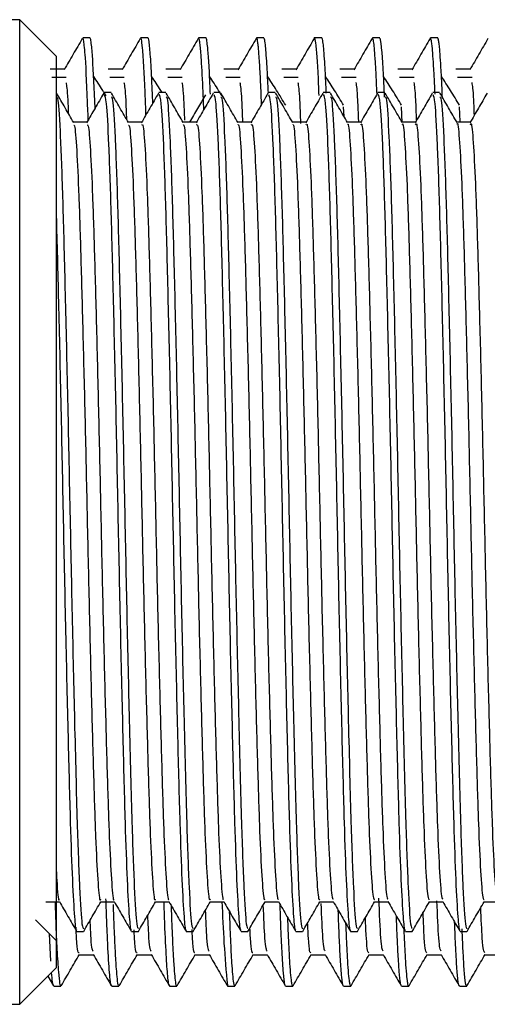
# Model space of a CAD drawing. Units: millimetres. Extents: x 3 to 2496, y 5 to 2495.
# Drawn here: x 568 to 581, y 1297 to 1324 of the extents above; entities that cross this region are included whole.
import ezdxf

# ---------------------------------------------------------------- set-up
doc = ezdxf.new("R2010")
doc.units = ezdxf.units.MM

msp = doc.modelspace()

# ---------------------------------------------------------------- linework, layer by layer
at = {"color": 7, "linetype": 'Continuous', "lineweight": 25}
for p, q in [((568.103, 1324.445), (552.103, 1324.445)), ((569.103, 1323.445), (568.103, 1324.445)), ((568.103, 1297.445), (568.103, 1324.445)), ((570.027, 1323.945), (569.828, 1323.945)), ((571.614, 1323.945), (571.416, 1323.945)), ((572.996, 1323.939), (572.991, 1323.92)), ((573.202, 1323.945), (573.003, 1323.945)), ((574.587, 1323.943), (574.579, 1323.918)), ((574.789, 1323.945), (574.591, 1323.945)), ((576.377, 1323.945), (576.178, 1323.945)), ((577.762, 1323.944), (577.754, 1323.913)), ((577.964, 1323.945), (577.766, 1323.945)), ((579.552, 1323.945), (579.354, 1323.945)), ((569.103, 1323.445), (569.103, 1298.445)), ((569.104, 1322.445), (569.103, 1322.445)), ((570.604, 1322.445), (570.416, 1322.445)), ((570.467, 1322.358), (570.423, 1322.434)), ((572.104, 1322.445), (571.916, 1322.445)), ((573.604, 1322.445), (573.416, 1322.445)), ((575.104, 1322.445), (574.916, 1322.445)), ((576.604, 1322.445), (576.416, 1322.445)), ((578.104, 1322.445), (577.916, 1322.445)), ((579.604, 1322.445), (579.416, 1322.445)), ((576.987, 1321.788), (576.975, 1322.057)), ((578.581, 1321.625), (578.563, 1322.057)), ((580.167, 1321.655), (580.15, 1322.057)), ((568.536, 1299.762), (569.103, 1299.195)), ((568.956, 1298.629), (568.918, 1299.38)), ((569.666, 1299.445), (569.853, 1299.445)), ((571.166, 1299.445), (571.353, 1299.445)), ((572.666, 1299.445), (572.853, 1299.445)), ((574.166, 1299.445), (574.353, 1299.445)), ((575.666, 1299.445), (575.853, 1299.445)), ((577.166, 1299.445), (577.353, 1299.445)), ((578.666, 1299.445), (578.853, 1299.445)), ((580.166, 1299.445), (580.353, 1299.445)), ((568.103, 1297.445), (569.103, 1298.445)), ((568.874, 1298.216), (569.028, 1297.95)), ((569.035, 1297.945), (569.233, 1297.945)), ((570.622, 1297.945), (570.821, 1297.945)), ((572.21, 1297.945), (572.408, 1297.945)), ((573.797, 1297.945), (573.996, 1297.945)), ((575.385, 1297.945), (575.583, 1297.945)), ((575.591, 1297.962), (575.588, 1297.948)), ((576.972, 1297.945), (577.17, 1297.945)), ((578.56, 1297.945), (578.758, 1297.945)), ((580.147, 1297.945), (580.346, 1297.945)), ((552.103, 1297.445), (568.103, 1297.445))]:
    msp.add_line(p, q, dxfattribs=at)
at = {"color": 7, "linetype": 'Continuous', "lineweight": 25, "flags": 128}
msp.add_lwpolyline([(578.092, 1322.321), (578.072, 1322.779), (578.046, 1323.27), (578.027, 1323.542), (578.015, 1323.673), (578.012, 1323.703), (578.012, 1323.71), (578.011, 1323.712), (578.011, 1323.712), (578.011, 1323.713), (578.011, 1323.713), (578.011, 1323.713), (578.011, 1323.713), (578.011, 1323.713), (578.011, 1323.713), (578.011, 1323.713), (578.011, 1323.713), (578.011, 1323.713), (578.011, 1323.713), (578.011, 1323.713), (578.011, 1323.713), (578.011, 1323.715), (578.011, 1323.72), (578.009, 1323.729), (578.007, 1323.748), (578.003, 1323.783), (577.995, 1323.843), (577.973, 1323.936), (577.964, 1323.933)], dxfattribs=at)
at = {"color": 7, "linetype": 'Continuous', "lineweight": 25}
msp.add_arc((609.94, 1301.44), 36.316, 181.856, 185.4862, dxfattribs=at)
for points, knots in [([(569.817, 1323.929), (569.734, 1323.786), (569.568, 1323.498), (569.402, 1323.213), (569.32, 1323.07)], [0, 0, 0, 0, 0.501177, 1, 1, 1, 1]), ([(569.98, 1321.695), (569.977, 1321.775), (569.952, 1322.539), (569.917, 1323.217), (569.878, 1323.699), (569.855, 1323.876), (569.839, 1323.959), (569.83, 1323.938), (569.828, 1323.935)], [0, 0, 0, 0, 0.05333, 0.512505, 0.660295, 0.80832, 0.970327, 1, 1, 1, 1]), ([(570.166, 1322.017), (570.145, 1322.53), (570.118, 1323.183), (570.083, 1323.618), (570.063, 1323.82), (570.046, 1323.915), (570.033, 1323.945), (570.028, 1323.943), (570.027, 1323.942)], [0, 0, 0, 0, 0.453205, 0.577726, 0.717572, 0.892709, 0.967513, 1, 1, 1, 1]), ([(571.404, 1323.929), (571.321, 1323.786), (571.155, 1323.498), (570.99, 1323.213), (570.907, 1323.07)], [0, 0, 0, 0, 0.501129, 1, 1, 1, 1]), ([(571.562, 1321.838), (571.555, 1322.035), (571.537, 1322.53), (571.505, 1323.183), (571.47, 1323.677), (571.439, 1323.923), (571.423, 1323.924), (571.416, 1323.925)], [0, 0, 0, 0, 0.14906, 0.373117, 0.641065, 0.857517, 1, 1, 1, 1]), ([(571.749, 1322.16), (571.748, 1322.187), (571.739, 1322.407), (571.718, 1322.884), (571.692, 1323.362), (571.665, 1323.686), (571.646, 1323.848), (571.629, 1323.935), (571.619, 1323.937), (571.614, 1323.938)], [0, 0, 0, 0, 0.022711, 0.182486, 0.467165, 0.606455, 0.765174, 0.896981, 1, 1, 1, 1]), ([(572.992, 1323.929), (572.909, 1323.786), (572.743, 1323.498), (572.577, 1323.213), (572.495, 1323.07)], [0, 0, 0, 0, 0.501081, 1, 1, 1, 1]), ([(573.145, 1321.98), (573.137, 1322.182), (573.114, 1322.781), (573.078, 1323.418), (573.045, 1323.782), (573.021, 1323.929), (573.009, 1323.93), (573.003, 1323.93)], [0, 0, 0, 0, 0.16405, 0.486203, 0.734394, 0.867602, 1, 1, 1, 1]), ([(573.326, 1322.399), (573.322, 1322.499), (573.307, 1322.89), (573.28, 1323.342), (573.25, 1323.726), (573.224, 1323.9), (573.209, 1323.96), (573.202, 1323.945), (573.202, 1323.945)], [0, 0, 0, 0, 0.094201, 0.367709, 0.622296, 0.808803, 0.997579, 1, 1, 1, 1]), ([(574.579, 1323.929), (574.496, 1323.786), (574.33, 1323.499), (574.165, 1323.213), (574.082, 1323.07)], [0, 0, 0, 0, 0.501033, 1, 1, 1, 1]), ([(574.726, 1322.121), (574.724, 1322.178), (574.713, 1322.546), (574.691, 1322.954), (574.664, 1323.428), (574.642, 1323.684), (574.625, 1323.824), (574.609, 1323.924), (574.598, 1323.931), (574.591, 1323.935)], [0, 0, 0, 0, 0.041026, 0.261594, 0.47279, 0.632068, 0.739396, 0.839065, 1, 1, 1, 1]), ([(574.913, 1322.43), (574.908, 1322.552), (574.895, 1322.855), (574.874, 1323.229), (574.852, 1323.552), (574.829, 1323.788), (574.809, 1323.926), (574.795, 1323.935), (574.789, 1323.938)], [0, 0, 0, 0, 0.124105, 0.307631, 0.489298, 0.651309, 0.853654, 1, 1, 1, 1]), ([(576.167, 1323.929), (576.084, 1323.786), (575.918, 1323.499), (575.753, 1323.213), (575.67, 1323.07)], [0, 0, 0, 0, 0.500985, 1, 1, 1, 1]), ([(576.304, 1322.369), (576.299, 1322.477), (576.284, 1322.882), (576.257, 1323.349), (576.223, 1323.778), (576.193, 1323.938), (576.175, 1323.968), (576.167, 1323.929), (576.166, 1323.928)], [0, 0, 0, 0, 0.089601, 0.336255, 0.582056, 0.814403, 0.99429, 1, 1, 1, 1]), ([(576.501, 1322.43), (576.494, 1322.584), (576.479, 1322.914), (576.457, 1323.302), (576.435, 1323.606), (576.413, 1323.823), (576.393, 1323.933), (576.381, 1323.939), (576.377, 1323.941)], [0, 0, 0, 0, 0.160967, 0.344197, 0.525227, 0.687881, 0.888602, 1, 1, 1, 1]), ([(577.754, 1323.929), (577.671, 1323.786), (577.505, 1323.499), (577.34, 1323.213), (577.257, 1323.07)], [0, 0, 0, 0, 0.500937, 1, 1, 1, 1]), ([(577.89, 1322.405), (577.881, 1322.617), (577.864, 1323.006), (577.84, 1323.399), (577.818, 1323.676), (577.793, 1323.896), (577.776, 1323.919), (577.766, 1323.933)], [0, 0, 0, 0, 0.2183963, 0.400825, 0.5722093, 0.744566, 1, 1, 1, 1]), ([(579.342, 1323.929), (579.259, 1323.786), (579.093, 1323.499), (578.928, 1323.213), (578.845, 1323.07)], [0, 0, 0, 0, 0.50089, 1, 1, 1, 1]), ([(579.478, 1322.401), (579.475, 1322.479), (579.464, 1322.754), (579.446, 1323.098), (579.425, 1323.423), (579.408, 1323.637), (579.393, 1323.79), (579.375, 1323.902), (579.362, 1323.956), (579.354, 1323.942), (579.354, 1323.941)], [0, 0, 0, 0, 0.072017, 0.2542476, 0.4332304, 0.5481604, 0.6655079, 0.8095457, 0.9802677, 1, 1, 1, 1]), ([(579.68, 1322.308), (579.677, 1322.399), (579.665, 1322.684), (579.646, 1323.059), (579.624, 1323.437), (579.603, 1323.68), (579.585, 1323.834), (579.569, 1323.93), (579.557, 1323.934), (579.552, 1323.936)], [0, 0, 0, 0, 0.083181, 0.259693, 0.436206, 0.609999, 0.724678, 0.862978, 1, 1, 1, 1]), ([(580.929, 1323.929), (580.846, 1323.786), (580.681, 1323.499), (580.515, 1323.213), (580.432, 1323.07)], [0, 0, 0, 0, 0.500842, 1, 1, 1, 1]), ([(569.332, 1323.086), (569.266, 1323.086), (569.134, 1323.086), (569.001, 1323.086), (568.935, 1323.086)], [0, 0, 0, 0, 0.501619, 1, 1, 1, 1]), ([(570.92, 1323.086), (570.853, 1323.086), (570.721, 1323.086), (570.589, 1323.086), (570.523, 1323.086)], [0, 0, 0, 0, 0.50156, 1, 1, 1, 1]), ([(572.507, 1323.086), (572.441, 1323.086), (572.309, 1323.086), (572.176, 1323.086), (572.11, 1323.086)], [0, 0, 0, 0, 0.5015, 1, 1, 1, 1]), ([(574.095, 1323.086), (574.028, 1323.086), (573.896, 1323.086), (573.764, 1323.086), (573.698, 1323.086)], [0, 0, 0, 0, 0.50144, 1, 1, 1, 1]), ([(575.682, 1323.086), (575.616, 1323.086), (575.484, 1323.086), (575.351, 1323.086), (575.285, 1323.086)], [0, 0, 0, 0, 0.50138, 1, 1, 1, 1]), ([(577.27, 1323.086), (577.203, 1323.086), (577.071, 1323.086), (576.939, 1323.086), (576.873, 1323.086)], [0, 0, 0, 0, 0.50132, 1, 1, 1, 1]), ([(578.857, 1323.086), (578.791, 1323.086), (578.659, 1323.086), (578.526, 1323.086), (578.46, 1323.086)], [0, 0, 0, 0, 0.501259, 1, 1, 1, 1]), ([(580.445, 1323.086), (580.379, 1323.086), (580.246, 1323.086), (580.114, 1323.086), (580.048, 1323.086)], [0, 0, 0, 0, 0.501198, 1, 1, 1, 1]), ([(569.38, 1322.857), (569.314, 1322.861), (569.182, 1322.867), (569.049, 1322.861), (568.984, 1322.857)], [0, 0, 0, 0, 0.501699, 1, 1, 1, 1]), ([(570.427, 1322.425), (570.41, 1322.452), (570.311, 1322.616), (570.212, 1322.766), (570.129, 1322.89)], [0, 0, 0, 0, 0.166675, 1, 1, 1, 1]), ([(570.968, 1322.857), (570.902, 1322.86), (570.769, 1322.867), (570.637, 1322.86), (570.571, 1322.857)], [0, 0, 0, 0, 0.501634, 1, 1, 1, 1]), ([(572.001, 1322.445), (571.989, 1322.466), (571.894, 1322.623), (571.799, 1322.766), (571.717, 1322.89)], [0, 0, 0, 0, 0.129435, 1, 1, 1, 1]), ([(572.555, 1322.857), (572.489, 1322.86), (572.357, 1322.866), (572.225, 1322.86), (572.159, 1322.857)], [0, 0, 0, 0, 0.50157, 1, 1, 1, 1]), ([(573.639, 1322.362), (573.61, 1322.41), (573.498, 1322.595), (573.387, 1322.765), (573.304, 1322.89)], [0, 0, 0, 0, 0.260018, 1, 1, 1, 1]), ([(574.143, 1322.857), (574.077, 1322.86), (573.944, 1322.866), (573.812, 1322.86), (573.746, 1322.857)], [0, 0, 0, 0, 0.501504, 1, 1, 1, 1]), ([(575.388, 1322.097), (575.305, 1322.234), (575.14, 1322.51), (574.974, 1322.764), (574.892, 1322.89)], [0, 0, 0, 0, 0.500611, 1, 1, 1, 1]), ([(575.73, 1322.857), (575.664, 1322.86), (575.532, 1322.865), (575.4, 1322.86), (575.334, 1322.857)], [0, 0, 0, 0, 0.5014387, 1, 1, 1, 1]), ([(576.976, 1322.097), (576.893, 1322.234), (576.727, 1322.509), (576.562, 1322.763), (576.479, 1322.89)], [0, 0, 0, 0, 0.500583, 1, 1, 1, 1]), ([(577.318, 1322.857), (577.252, 1322.86), (577.119, 1322.865), (576.987, 1322.86), (576.921, 1322.857)], [0, 0, 0, 0, 0.501373, 1, 1, 1, 1]), ([(578.563, 1322.097), (578.48, 1322.234), (578.315, 1322.508), (578.149, 1322.763), (578.067, 1322.89)], [0, 0, 0, 0, 0.500555, 1, 1, 1, 1]), ([(578.905, 1322.857), (578.839, 1322.86), (578.707, 1322.865), (578.575, 1322.86), (578.509, 1322.857)], [0, 0, 0, 0, 0.501306, 1, 1, 1, 1]), ([(580.151, 1322.097), (580.068, 1322.234), (579.902, 1322.508), (579.737, 1322.763), (579.654, 1322.89)], [0, 0, 0, 0, 0.500527, 1, 1, 1, 1]), ([(580.493, 1322.857), (580.427, 1322.86), (580.294, 1322.864), (580.162, 1322.86), (580.096, 1322.857)], [0, 0, 0, 0, 0.5012395, 1, 1, 1, 1]), ([(569.443, 1321.864), (569.438, 1321.998), (569.417, 1322.53), (569.396, 1322.637), (569.381, 1322.717)], [0, 0, 0, 0, 0.251716, 1, 1, 1, 1]), ([(571.037, 1321.701), (571.03, 1321.897), (571.007, 1322.499), (570.984, 1322.629), (570.968, 1322.717)], [0, 0, 0, 0, 0.325694, 1, 1, 1, 1]), ([(572.625, 1321.688), (572.617, 1321.889), (572.594, 1322.496), (572.571, 1322.629), (572.556, 1322.717)], [0, 0, 0, 0, 0.331132, 1, 1, 1, 1]), ([(574.215, 1321.633), (574.206, 1321.855), (574.183, 1322.486), (574.159, 1322.626), (574.143, 1322.717)], [0, 0, 0, 0, 0.352223, 1, 1, 1, 1]), ([(575.804, 1321.602), (575.795, 1321.836), (575.77, 1322.48), (575.746, 1322.625), (575.731, 1322.717)], [0, 0, 0, 0, 0.363736, 1, 1, 1, 1]), ([(577.389, 1321.662), (577.381, 1321.873), (577.357, 1322.493), (577.334, 1322.629), (577.318, 1322.719)], [0, 0, 0, 0, 0.340496, 1, 1, 1, 1]), ([(578.975, 1321.687), (578.967, 1321.888), (578.944, 1322.497), (578.921, 1322.63), (578.906, 1322.719)], [0, 0, 0, 0, 0.3306542, 1, 1, 1, 1]), ([(580.557, 1321.828), (580.551, 1321.975), (580.53, 1322.524), (580.509, 1322.636), (580.493, 1322.719)], [0, 0, 0, 0, 0.268913, 1, 1, 1, 1]), ([(569.583, 1321.622), (569.504, 1321.757), (569.348, 1322.028), (569.192, 1322.299), (569.113, 1322.434)], [0, 0, 0, 0, 0.500617, 1, 1, 1, 1]), ([(569.114, 1322.332), (569.125, 1322.322), (569.158, 1322.293), (569.216, 1321.321), (569.281, 1319.565), (569.343, 1317.142), (569.41, 1314.275), (569.474, 1311.171), (569.537, 1308.061), (569.608, 1305.011), (569.673, 1302.41), (569.742, 1300.555), (569.803, 1299.547), (569.84, 1299.531), (569.855, 1299.524)], [0, 0, 0, 0, 0.047985, 0.136321, 0.223773, 0.310304, 0.398702, 0.485869, 0.571756, 0.659325, 0.759941, 0.847406, 0.935739, 1, 1, 1, 1]), ([(570.403, 1322.428), (570.325, 1322.292), (570.168, 1322.021), (570.012, 1321.751), (569.934, 1321.616)], [0, 0, 0, 0, 0.5004754, 1, 1, 1, 1]), ([(570.416, 1322.396), (570.434, 1322.356), (570.473, 1322.27), (570.538, 1321.123), (570.601, 1319.256), (570.664, 1316.76), (570.732, 1313.845), (570.795, 1310.714), (570.859, 1307.6), (570.927, 1304.733), (570.986, 1302.431), (571.045, 1300.762), (571.1, 1299.828), (571.14, 1299.437), (571.16, 1299.481), (571.166, 1299.494)], [0, 0, 0, 0, 0.073682, 0.161056, 0.247105, 0.332955, 0.42034, 0.506086, 0.592246, 0.679605, 0.765111, 0.83986, 0.915617, 0.976601, 1, 1, 1, 1]), ([(571.083, 1321.622), (571.004, 1321.757), (570.848, 1322.028), (570.692, 1322.299), (570.613, 1322.434)], [0, 0, 0, 0, 0.500673, 1, 1, 1, 1]), ([(570.614, 1322.332), (570.625, 1322.322), (570.658, 1322.293), (570.716, 1321.321), (570.781, 1319.565), (570.843, 1317.142), (570.91, 1314.275), (570.974, 1311.171), (571.037, 1308.061), (571.108, 1305.011), (571.173, 1302.41), (571.242, 1300.555), (571.303, 1299.547), (571.34, 1299.531), (571.355, 1299.524)], [0, 0, 0, 0, 0.0479914, 0.1363274, 0.2237797, 0.3103098, 0.3987079, 0.4858753, 0.5717622, 0.6593309, 0.7599467, 0.8474118, 0.9357438, 1, 1, 1, 1]), ([(571.903, 1322.428), (571.825, 1322.292), (571.668, 1322.021), (571.512, 1321.751), (571.434, 1321.616)], [0, 0, 0, 0, 0.500519, 1, 1, 1, 1]), ([(571.916, 1322.396), (571.934, 1322.356), (571.973, 1322.27), (572.038, 1321.123), (572.101, 1319.256), (572.164, 1316.76), (572.232, 1313.845), (572.295, 1310.714), (572.359, 1307.6), (572.427, 1304.733), (572.486, 1302.431), (572.545, 1300.762), (572.6, 1299.828), (572.64, 1299.437), (572.66, 1299.481), (572.666, 1299.494)], [0, 0, 0, 0, 0.073682, 0.161056, 0.247105, 0.332955, 0.42034, 0.506086, 0.592246, 0.679605, 0.765111, 0.83986, 0.915617, 0.976601, 1, 1, 1, 1]), ([(572.583, 1321.622), (572.504, 1321.757), (572.348, 1322.028), (572.192, 1322.299), (572.113, 1322.434)], [0, 0, 0, 0, 0.500729, 1, 1, 1, 1]), ([(572.114, 1322.332), (572.125, 1322.322), (572.158, 1322.293), (572.216, 1321.321), (572.281, 1319.565), (572.343, 1317.142), (572.41, 1314.275), (572.474, 1311.171), (572.537, 1308.061), (572.608, 1305.011), (572.673, 1302.41), (572.742, 1300.555), (572.803, 1299.547), (572.84, 1299.531), (572.855, 1299.524)], [0, 0, 0, 0, 0.047998, 0.1363338, 0.223786, 0.310316, 0.3987139, 0.4858812, 0.571768, 0.6593366, 0.7599521, 0.8474171, 0.935749, 1, 1, 1, 1]), ([(573.19, 1322.384), (573.118, 1322.259), (572.974, 1322.008), (572.829, 1321.759), (572.756, 1321.633)], [0, 0, 0, 0, 0.49734, 1, 1, 1, 1]), ([(573.403, 1322.428), (573.325, 1322.292), (573.168, 1322.021), (573.012, 1321.751), (572.934, 1321.616)], [0, 0, 0, 0, 0.5005626, 1, 1, 1, 1]), ([(573.416, 1322.396), (573.434, 1322.356), (573.473, 1322.27), (573.538, 1321.123), (573.601, 1319.256), (573.664, 1316.76), (573.732, 1313.845), (573.795, 1310.714), (573.859, 1307.6), (573.927, 1304.733), (573.986, 1302.431), (574.045, 1300.762), (574.1, 1299.828), (574.14, 1299.437), (574.16, 1299.481), (574.166, 1299.494)], [0, 0, 0, 0, 0.073682, 0.161056, 0.247105, 0.332955, 0.42034, 0.506086, 0.592246, 0.679605, 0.765111, 0.83986, 0.915617, 0.976601, 1, 1, 1, 1]), ([(574.083, 1321.622), (574.004, 1321.758), (573.848, 1322.028), (573.691, 1322.299), (573.613, 1322.434)], [0, 0, 0, 0, 0.500785, 1, 1, 1, 1]), ([(573.614, 1322.332), (573.625, 1322.322), (573.658, 1322.293), (573.716, 1321.321), (573.781, 1319.565), (573.843, 1317.142), (573.91, 1314.275), (573.974, 1311.171), (574.037, 1308.061), (574.108, 1305.011), (574.173, 1302.41), (574.242, 1300.555), (574.303, 1299.547), (574.34, 1299.531), (574.355, 1299.524)], [0, 0, 0, 0, 0.048005, 0.13634, 0.223792, 0.310322, 0.39872, 0.485887, 0.571774, 0.659342, 0.759958, 0.847422, 0.935754, 1, 1, 1, 1]), ([(574.903, 1322.428), (574.825, 1322.292), (574.668, 1322.021), (574.512, 1321.751), (574.434, 1321.616)], [0, 0, 0, 0, 0.500606, 1, 1, 1, 1]), ([(574.916, 1322.396), (574.934, 1322.356), (574.973, 1322.27), (575.038, 1321.123), (575.101, 1319.256), (575.164, 1316.76), (575.232, 1313.845), (575.295, 1310.714), (575.359, 1307.6), (575.427, 1304.733), (575.486, 1302.431), (575.545, 1300.762), (575.6, 1299.828), (575.64, 1299.437), (575.66, 1299.481), (575.666, 1299.494)], [0, 0, 0, 0, 0.073682, 0.161056, 0.247105, 0.332955, 0.42034, 0.506086, 0.592246, 0.679605, 0.765111, 0.83986, 0.915617, 0.976601, 1, 1, 1, 1]), ([(575.583, 1321.622), (575.504, 1321.758), (575.348, 1322.028), (575.191, 1322.299), (575.113, 1322.434)], [0, 0, 0, 0, 0.500841, 1, 1, 1, 1]), ([(575.114, 1322.332), (575.125, 1322.322), (575.158, 1322.293), (575.216, 1321.321), (575.281, 1319.565), (575.343, 1317.142), (575.41, 1314.275), (575.474, 1311.171), (575.537, 1308.061), (575.608, 1305.011), (575.673, 1302.41), (575.742, 1300.555), (575.803, 1299.547), (575.84, 1299.531), (575.855, 1299.524)], [0, 0, 0, 0, 0.048011, 0.136347, 0.223799, 0.310328, 0.398726, 0.485893, 0.57178, 0.659348, 0.759963, 0.847428, 0.935759, 1, 1, 1, 1]), ([(576.403, 1322.428), (576.325, 1322.292), (576.168, 1322.021), (576.012, 1321.751), (575.934, 1321.616)], [0, 0, 0, 0, 0.50065, 1, 1, 1, 1]), ([(576.416, 1322.396), (576.434, 1322.356), (576.473, 1322.27), (576.538, 1321.123), (576.601, 1319.256), (576.664, 1316.76), (576.732, 1313.845), (576.795, 1310.714), (576.859, 1307.6), (576.927, 1304.733), (576.986, 1302.431), (577.045, 1300.762), (577.1, 1299.828), (577.14, 1299.437), (577.16, 1299.481), (577.166, 1299.494)], [0, 0, 0, 0, 0.073682, 0.161056, 0.247105, 0.332955, 0.42034, 0.506086, 0.592246, 0.679605, 0.765111, 0.83986, 0.915617, 0.976601, 1, 1, 1, 1]), ([(577.083, 1321.622), (577.004, 1321.758), (576.848, 1322.029), (576.691, 1322.299), (576.613, 1322.434)], [0, 0, 0, 0, 0.500896, 1, 1, 1, 1]), ([(576.614, 1322.332), (576.625, 1322.322), (576.658, 1322.293), (576.716, 1321.321), (576.781, 1319.565), (576.843, 1317.142), (576.91, 1314.275), (576.974, 1311.171), (577.037, 1308.061), (577.108, 1305.011), (577.173, 1302.41), (577.242, 1300.555), (577.303, 1299.547), (577.34, 1299.531), (577.355, 1299.524)], [0, 0, 0, 0, 0.048018, 0.136353, 0.223805, 0.310335, 0.398732, 0.485899, 0.571785, 0.659353, 0.759969, 0.847433, 0.935765, 1, 1, 1, 1]), ([(577.903, 1322.428), (577.825, 1322.292), (577.668, 1322.021), (577.512, 1321.751), (577.434, 1321.616)], [0, 0, 0, 0, 0.5006943, 1, 1, 1, 1]), ([(577.916, 1322.396), (577.934, 1322.356), (577.973, 1322.27), (578.038, 1321.123), (578.101, 1319.256), (578.164, 1316.76), (578.232, 1313.845), (578.295, 1310.714), (578.359, 1307.6), (578.427, 1304.733), (578.486, 1302.431), (578.545, 1300.762), (578.6, 1299.828), (578.64, 1299.437), (578.66, 1299.481), (578.666, 1299.494)], [0, 0, 0, 0, 0.073682, 0.161056, 0.247105, 0.332955, 0.42034, 0.506086, 0.592246, 0.679605, 0.765111, 0.83986, 0.915617, 0.976601, 1, 1, 1, 1]), ([(578.583, 1321.622), (578.504, 1321.758), (578.348, 1322.029), (578.191, 1322.299), (578.113, 1322.434)], [0, 0, 0, 0, 0.500951, 1, 1, 1, 1]), ([(578.114, 1322.333), (578.125, 1322.322), (578.158, 1322.293), (578.216, 1321.321), (578.281, 1319.565), (578.343, 1317.142), (578.41, 1314.275), (578.474, 1311.171), (578.537, 1308.061), (578.608, 1305.011), (578.673, 1302.41), (578.742, 1300.555), (578.803, 1299.547), (578.84, 1299.531), (578.855, 1299.524)], [0, 0, 0, 0, 0.048024, 0.13636, 0.223811, 0.310341, 0.398738, 0.485905, 0.571791, 0.659359, 0.759974, 0.847438, 0.93577, 1, 1, 1, 1]), ([(579.403, 1322.428), (579.325, 1322.292), (579.168, 1322.021), (579.012, 1321.751), (578.934, 1321.616)], [0, 0, 0, 0, 0.5007385, 1, 1, 1, 1]), ([(579.416, 1322.396), (579.434, 1322.356), (579.473, 1322.27), (579.538, 1321.123), (579.601, 1319.256), (579.664, 1316.76), (579.732, 1313.845), (579.795, 1310.714), (579.859, 1307.6), (579.927, 1304.733), (579.986, 1302.431), (580.045, 1300.762), (580.1, 1299.828), (580.14, 1299.437), (580.16, 1299.481), (580.166, 1299.494)], [0, 0, 0, 0, 0.073682, 0.161056, 0.247105, 0.332955, 0.42034, 0.506086, 0.592246, 0.679605, 0.765111, 0.83986, 0.915617, 0.976601, 1, 1, 1, 1]), ([(580.083, 1321.622), (580.004, 1321.758), (579.848, 1322.029), (579.691, 1322.299), (579.613, 1322.434)], [0, 0, 0, 0, 0.501006, 1, 1, 1, 1]), ([(579.614, 1322.333), (579.625, 1322.322), (579.658, 1322.294), (579.716, 1321.321), (579.781, 1319.565), (579.843, 1317.142), (579.91, 1314.275), (579.974, 1311.171), (580.037, 1308.061), (580.108, 1305.011), (580.173, 1302.41), (580.242, 1300.555), (580.303, 1299.547), (580.34, 1299.531), (580.355, 1299.524)], [0, 0, 0, 0, 0.048031, 0.136366, 0.223818, 0.310347, 0.398744, 0.485911, 0.571797, 0.659365, 0.759979, 0.847444, 0.935775, 1, 1, 1, 1]), ([(580.903, 1322.428), (580.825, 1322.292), (580.668, 1322.02), (580.512, 1321.751), (580.434, 1321.616)], [0, 0, 0, 0, 0.500783, 1, 1, 1, 1]), ([(569.947, 1321.633), (569.884, 1321.633), (569.761, 1321.633), (569.637, 1321.633), (569.576, 1321.633)], [0, 0, 0, 0, 0.50633, 1, 1, 1, 1]), ([(569.583, 1321.55), (569.59, 1321.552), (569.616, 1321.561), (569.664, 1320.929), (569.723, 1319.7), (569.778, 1317.93), (569.836, 1315.766), (569.896, 1313.313), (569.952, 1310.73), (570.008, 1308.159), (570.068, 1305.742), (570.126, 1303.638), (570.181, 1301.945), (570.241, 1300.805), (570.289, 1300.249), (570.316, 1300.313), (570.325, 1300.333)], [0, 0, 0, 0, 0.030458, 0.108748, 0.187121, 0.263727, 0.341631, 0.420203, 0.497183, 0.574557, 0.653178, 0.730753, 0.807566, 0.886085, 0.96414, 1, 1, 1, 1]), ([(569.947, 1321.561), (569.958, 1321.569), (569.987, 1321.591), (570.039, 1320.936), (570.098, 1319.698), (570.153, 1317.931), (570.211, 1315.766), (570.271, 1313.313), (570.327, 1310.73), (570.383, 1308.159), (570.443, 1305.742), (570.501, 1303.638), (570.556, 1301.943), (570.616, 1300.813), (570.66, 1300.27), (570.684, 1300.315), (570.689, 1300.324)], [0, 0, 0, 0, 0.045565, 0.12378, 0.202078, 0.27861, 0.356438, 0.434934, 0.51184, 0.589139, 0.667684, 0.745184, 0.821923, 0.900366, 0.978346, 1, 1, 1, 1]), ([(571.447, 1321.633), (571.384, 1321.633), (571.261, 1321.633), (571.137, 1321.633), (571.076, 1321.633)], [0, 0, 0, 0, 0.506398, 1, 1, 1, 1]), ([(571.083, 1321.552), (571.09, 1321.556), (571.115, 1321.572), (571.162, 1320.96), (571.221, 1319.752), (571.276, 1317.997), (571.334, 1315.845), (571.394, 1313.399), (571.45, 1310.819), (571.506, 1308.245), (571.566, 1305.82), (571.624, 1303.703), (571.679, 1301.995), (571.739, 1300.834), (571.788, 1300.258), (571.815, 1300.314), (571.825, 1300.333)], [0, 0, 0, 0, 0.027809, 0.106056, 0.184464, 0.261101, 0.338942, 0.417529, 0.494584, 0.571877, 0.650492, 0.728139, 0.804898, 0.883392, 0.9615, 1, 1, 1, 1]), ([(571.447, 1321.559), (571.457, 1321.57), (571.486, 1321.601), (571.537, 1320.968), (571.596, 1319.75), (571.651, 1317.998), (571.709, 1315.845), (571.769, 1313.399), (571.825, 1310.819), (571.881, 1308.245), (571.941, 1305.82), (571.999, 1303.703), (572.054, 1301.993), (572.113, 1300.841), (572.159, 1300.28), (572.184, 1300.319), (572.189, 1300.329)], [0, 0, 0, 0, 0.042924, 0.121095, 0.199427, 0.27599, 0.353755, 0.432265, 0.509246, 0.586464, 0.665003, 0.742575, 0.819259, 0.897677, 0.975709, 1, 1, 1, 1]), ([(572.947, 1321.633), (572.884, 1321.633), (572.761, 1321.633), (572.637, 1321.633), (572.576, 1321.633)], [0, 0, 0, 0, 0.506466, 1, 1, 1, 1]), ([(572.583, 1321.555), (572.589, 1321.561), (572.614, 1321.584), (572.66, 1320.991), (572.719, 1319.803), (572.774, 1318.064), (572.832, 1315.924), (572.892, 1313.485), (572.948, 1310.907), (573.004, 1308.331), (573.064, 1305.899), (573.122, 1303.769), (573.177, 1302.046), (573.236, 1300.864), (573.286, 1300.267), (573.315, 1300.316), (573.325, 1300.333)], [0, 0, 0, 0, 0.025165, 0.103365, 0.181806, 0.25848, 0.336255, 0.414854, 0.491989, 0.569198, 0.647806, 0.725523, 0.802233, 0.880699, 0.958858, 1, 1, 1, 1]), ([(572.947, 1321.558), (572.957, 1321.571), (572.985, 1321.61), (573.035, 1320.999), (573.094, 1319.801), (573.149, 1318.065), (573.207, 1315.924), (573.267, 1313.485), (573.323, 1310.907), (573.379, 1308.331), (573.439, 1305.899), (573.497, 1303.769), (573.552, 1302.044), (573.611, 1300.871), (573.658, 1300.291), (573.683, 1300.324), (573.689, 1300.332)], [0, 0, 0, 0, 0.040286, 0.11841, 0.196774, 0.273373, 0.351073, 0.429595, 0.506655, 0.583789, 0.66232, 0.739961, 0.816597, 0.894987, 0.97307, 1, 1, 1, 1]), ([(574.447, 1321.633), (574.384, 1321.633), (574.259, 1321.633), (574.134, 1321.633), (574.072, 1321.633)], [0, 0, 0, 0, 0.500945, 1, 1, 1, 1]), ([(574.083, 1321.559), (574.088, 1321.566), (574.112, 1321.595), (574.158, 1321.021), (574.217, 1319.854), (574.272, 1318.13), (574.33, 1316.003), (574.39, 1313.571), (574.446, 1310.995), (574.502, 1308.417), (574.562, 1305.977), (574.62, 1303.835), (574.675, 1302.096), (574.734, 1300.894), (574.785, 1300.276), (574.814, 1300.317), (574.825, 1300.332)], [0, 0, 0, 0, 0.022524, 0.100676, 0.179146, 0.255862, 0.333569, 0.412178, 0.489398, 0.566522, 0.645119, 0.722903, 0.799571, 0.878007, 0.956214, 1, 1, 1, 1]), ([(574.447, 1321.558), (574.456, 1321.573), (574.483, 1321.62), (574.533, 1321.029), (574.592, 1319.852), (574.647, 1318.131), (574.705, 1316.003), (574.765, 1313.571), (574.821, 1310.995), (574.877, 1308.417), (574.937, 1305.977), (574.995, 1303.835), (575.05, 1302.095), (575.109, 1300.901), (575.157, 1300.301), (575.182, 1300.327), (575.189, 1300.335)], [0, 0, 0, 0, 0.03765, 0.115725, 0.194119, 0.27076, 0.348391, 0.426923, 0.504068, 0.581116, 0.659637, 0.737344, 0.813938, 0.892297, 0.970427, 1, 1, 1, 1]), ([(575.947, 1321.633), (575.884, 1321.633), (575.761, 1321.633), (575.637, 1321.633), (575.576, 1321.633)], [0, 0, 0, 0, 0.5066009, 1, 1, 1, 1]), ([(575.583, 1321.564), (575.588, 1321.571), (575.611, 1321.606), (575.656, 1321.05), (575.715, 1319.905), (575.77, 1318.196), (575.828, 1316.081), (575.888, 1313.657), (575.944, 1311.084), (576, 1308.503), (576.06, 1306.056), (576.118, 1303.902), (576.173, 1302.148), (576.232, 1300.926), (576.284, 1300.285), (576.313, 1300.318), (576.325, 1300.33)], [0, 0, 0, 0, 0.019887, 0.097987, 0.176484, 0.253249, 0.330886, 0.409502, 0.486805, 0.563849, 0.642433, 0.720281, 0.796913, 0.875316, 0.953568, 1, 1, 1, 1]), ([(575.947, 1321.558), (575.955, 1321.575), (575.982, 1321.629), (576.031, 1321.059), (576.09, 1319.902), (576.145, 1318.196), (576.203, 1316.081), (576.263, 1313.657), (576.319, 1311.084), (576.375, 1308.503), (576.435, 1306.056), (576.493, 1303.902), (576.548, 1302.146), (576.607, 1300.932), (576.655, 1300.312), (576.682, 1300.331), (576.689, 1300.337)], [0, 0, 0, 0, 0.035289, 0.11329, 0.191688, 0.268357, 0.345895, 0.424411, 0.501617, 0.578564, 0.657048, 0.734799, 0.811334, 0.889637, 0.967791, 1, 1, 1, 1]), ([(577.447, 1321.633), (577.384, 1321.633), (577.261, 1321.633), (577.137, 1321.633), (577.076, 1321.633)], [0, 0, 0, 0, 0.506668, 1, 1, 1, 1]), ([(577.083, 1321.569), (577.087, 1321.576), (577.11, 1321.617), (577.154, 1321.079), (577.213, 1319.955), (577.268, 1318.261), (577.326, 1316.159), (577.386, 1313.743), (577.443, 1311.172), (577.498, 1308.589), (577.558, 1306.136), (577.616, 1303.969), (577.671, 1302.2), (577.73, 1300.958), (577.783, 1300.295), (577.813, 1300.318), (577.825, 1300.327)], [0, 0, 0, 0, 0.017254, 0.0953, 0.173822, 0.250641, 0.328205, 0.406824, 0.484209, 0.561178, 0.639746, 0.717657, 0.794258, 0.872625, 0.95092, 1, 1, 1, 1]), ([(577.447, 1321.56), (577.454, 1321.577), (577.481, 1321.638), (577.529, 1321.088), (577.588, 1319.952), (577.643, 1318.262), (577.701, 1316.159), (577.761, 1313.743), (577.818, 1311.172), (577.873, 1308.589), (577.933, 1306.136), (577.991, 1303.97), (578.046, 1302.198), (578.105, 1300.964), (578.154, 1300.323), (578.181, 1300.334), (578.189, 1300.338)], [0, 0, 0, 0, 0.032676, 0.110622, 0.189043, 0.265764, 0.343227, 0.421746, 0.499031, 0.575902, 0.654369, 0.73218, 0.808683, 0.886949, 0.965144, 1, 1, 1, 1]), ([(578.947, 1321.633), (578.884, 1321.633), (578.761, 1321.633), (578.637, 1321.633), (578.576, 1321.633)], [0, 0, 0, 0, 0.506735, 1, 1, 1, 1]), ([(578.583, 1321.575), (578.586, 1321.582), (578.608, 1321.627), (578.651, 1321.106), (578.711, 1320.004), (578.767, 1318.326), (578.824, 1316.236), (578.884, 1313.828), (578.941, 1311.261), (578.996, 1308.676), (579.056, 1306.216), (579.114, 1304.037), (579.169, 1302.253), (579.228, 1300.991), (579.281, 1300.305), (579.312, 1300.318), (579.324, 1300.324)], [0, 0, 0, 0, 0.014625, 0.092615, 0.171158, 0.248037, 0.325525, 0.404147, 0.481609, 0.55851, 0.63706, 0.71503, 0.791607, 0.869935, 0.94827, 1, 1, 1, 1]), ([(578.947, 1321.561), (578.954, 1321.58), (578.98, 1321.647), (579.026, 1321.116), (579.086, 1320.001), (579.142, 1318.326), (579.199, 1316.236), (579.259, 1313.828), (579.316, 1311.261), (579.371, 1308.676), (579.431, 1306.216), (579.489, 1304.037), (579.544, 1302.251), (579.603, 1300.996), (579.653, 1300.334), (579.68, 1300.338), (579.689, 1300.339)], [0, 0, 0, 0, 0.030068, 0.107955, 0.186396, 0.263175, 0.340562, 0.419081, 0.496442, 0.573243, 0.65169, 0.729559, 0.806035, 0.884261, 0.962494, 1, 1, 1, 1]), ([(580.447, 1321.633), (580.384, 1321.633), (580.261, 1321.633), (580.137, 1321.633), (580.076, 1321.633)], [0, 0, 0, 0, 0.506801, 1, 1, 1, 1]), ([(580.083, 1321.582), (580.086, 1321.589), (580.107, 1321.638), (580.149, 1321.133), (580.209, 1320.052), (580.265, 1318.39), (580.322, 1316.313), (580.382, 1313.914), (580.439, 1311.349), (580.494, 1308.763), (580.554, 1306.296), (580.613, 1304.105), (580.667, 1302.306), (580.726, 1301.024), (580.78, 1300.315), (580.812, 1300.318), (580.824, 1300.32)], [0, 0, 0, 0, 0.012001, 0.089931, 0.168493, 0.245439, 0.322849, 0.401469, 0.479007, 0.555846, 0.634374, 0.712401, 0.788959, 0.867246, 0.945619, 1, 1, 1, 1]), ([(580.447, 1321.564), (580.453, 1321.583), (580.478, 1321.656), (580.524, 1321.144), (580.584, 1320.05), (580.64, 1318.391), (580.697, 1316.313), (580.757, 1313.914), (580.814, 1311.349), (580.869, 1308.763), (580.929, 1306.296), (580.988, 1304.106), (581.042, 1302.304), (581.101, 1301.03), (581.151, 1300.346), (581.18, 1300.34), (581.189, 1300.338)], [0, 0, 0, 0, 0.027464, 0.10529, 0.183748, 0.260592, 0.337899, 0.416415, 0.49385, 0.570586, 0.649011, 0.726934, 0.80339, 0.881574, 0.959842, 1, 1, 1, 1]), ([(569.103, 1319.071), (569.124, 1318.314), (569.165, 1316.759), (569.232, 1313.837), (569.295, 1310.716), (569.359, 1307.6), (569.427, 1304.733), (569.486, 1302.431), (569.545, 1300.762), (569.6, 1299.828), (569.64, 1299.437), (569.66, 1299.481), (569.666, 1299.494)], [0, 0, 0, 0, 0.110765, 0.2272578, 0.3415652, 0.4564246, 0.5728832, 0.6868705, 0.7865184, 0.8875089, 0.9688075, 1, 1, 1, 1]), ([(569.103, 1301.124), (569.108, 1301.03), (569.133, 1300.543), (569.162, 1300.264), (569.185, 1300.311), (569.189, 1300.32)], [0, 0, 0, 0, 0.160892, 0.83536, 1, 1, 1, 1]), ([(570.622, 1297.957), (570.62, 1297.954), (570.611, 1297.938), (570.597, 1298.006), (570.577, 1298.147), (570.548, 1298.462), (570.517, 1299.005), (570.49, 1299.668), (570.475, 1300.046), (570.468, 1300.268), (570.466, 1300.337)], [0, 0, 0, 0, 0.042726, 0.184473, 0.275171, 0.429412, 0.728299, 0.858856, 0.955923, 1, 1, 1, 1]), ([(578.056, 1298.902), (578.035, 1298.944), (577.998, 1299.023), (577.958, 1299.933), (577.939, 1300.356)], [0, 0, 0, 0, 0.535593, 1, 1, 1, 1]), ([(568.822, 1300.257), (568.884, 1300.257), (569.008, 1300.257), (569.132, 1300.257), (569.193, 1300.257)], [0, 0, 0, 0, 0.504624, 1, 1, 1, 1]), ([(569.241, 1297.974), (569.238, 1297.963), (569.227, 1297.914), (569.205, 1298.015), (569.171, 1298.303), (569.134, 1298.893), (569.103, 1299.562), (569.086, 1300.074), (569.08, 1300.25)], [0, 0, 0, 0, 0.053281, 0.227686, 0.438197, 0.678643, 0.88941, 1, 1, 1, 1]), ([(569.19, 1300.263), (569.268, 1300.128), (569.424, 1299.857), (569.581, 1299.586), (569.659, 1299.451)], [0, 0, 0, 0, 0.4993351, 1, 1, 1, 1]), ([(569.855, 1299.446), (569.933, 1299.581), (570.09, 1299.852), (570.246, 1300.122), (570.325, 1300.258)], [0, 0, 0, 0, 0.499392, 1, 1, 1, 1]), ([(570.322, 1300.257), (570.384, 1300.257), (570.508, 1300.257), (570.632, 1300.257), (570.693, 1300.257)], [0, 0, 0, 0, 0.5045562, 1, 1, 1, 1]), ([(570.821, 1297.967), (570.817, 1297.962), (570.802, 1297.945), (570.78, 1298.103), (570.751, 1298.42), (570.723, 1298.884), (570.695, 1299.474), (570.678, 1299.962), (570.67, 1300.183)], [0, 0, 0, 0, 0.0866646, 0.2944566, 0.4573236, 0.6548664, 0.843522, 1, 1, 1, 1]), ([(570.69, 1300.263), (570.768, 1300.128), (570.924, 1299.857), (571.081, 1299.586), (571.159, 1299.451)], [0, 0, 0, 0, 0.499275, 1, 1, 1, 1]), ([(571.355, 1299.446), (571.433, 1299.581), (571.59, 1299.852), (571.746, 1300.122), (571.825, 1300.258)], [0, 0, 0, 0, 0.499341, 1, 1, 1, 1]), ([(571.822, 1300.257), (571.884, 1300.257), (572.008, 1300.257), (572.132, 1300.257), (572.193, 1300.257)], [0, 0, 0, 0, 0.504489, 1, 1, 1, 1]), ([(572.203, 1297.957), (572.202, 1297.957), (572.194, 1297.954), (572.18, 1298.033), (572.152, 1298.25), (572.115, 1298.794), (572.081, 1299.52), (572.061, 1300.118), (572.056, 1300.268)], [0, 0, 0, 0, 0.025173, 0.152984, 0.310373, 0.592188, 0.897957, 1, 1, 1, 1]), ([(572.19, 1300.263), (572.268, 1300.128), (572.424, 1299.857), (572.581, 1299.586), (572.659, 1299.451)], [0, 0, 0, 0, 0.499215, 1, 1, 1, 1]), ([(572.408, 1297.957), (572.405, 1297.954), (572.397, 1297.944), (572.38, 1298.019), (572.358, 1298.191), (572.334, 1298.499), (572.31, 1298.891), (572.288, 1299.375), (572.27, 1299.797), (572.261, 1300.077), (572.258, 1300.144)], [0, 0, 0, 0, 0.056981, 0.177192, 0.350089, 0.506149, 0.657578, 0.809008, 0.954057, 1, 1, 1, 1]), ([(572.855, 1299.446), (572.933, 1299.581), (573.09, 1299.852), (573.246, 1300.122), (573.325, 1300.258)], [0, 0, 0, 0, 0.499291, 1, 1, 1, 1]), ([(573.322, 1300.257), (573.384, 1300.257), (573.508, 1300.257), (573.632, 1300.257), (573.693, 1300.257)], [0, 0, 0, 0, 0.504422, 1, 1, 1, 1]), ([(573.69, 1300.263), (573.768, 1300.128), (573.924, 1299.857), (574.081, 1299.586), (574.159, 1299.451)], [0, 0, 0, 0, 0.499154, 1, 1, 1, 1]), ([(574.355, 1299.446), (574.433, 1299.581), (574.59, 1299.852), (574.746, 1300.122), (574.825, 1300.258)], [0, 0, 0, 0, 0.4992409, 1, 1, 1, 1]), ([(574.881, 1298.902), (574.861, 1298.938), (574.826, 1298.998), (574.789, 1299.824), (574.774, 1300.169)], [0, 0, 0, 0, 0.581877, 1, 1, 1, 1]), ([(574.822, 1300.257), (574.884, 1300.257), (575.008, 1300.257), (575.132, 1300.257), (575.193, 1300.257)], [0, 0, 0, 0, 0.504355, 1, 1, 1, 1]), ([(575.19, 1300.263), (575.268, 1300.128), (575.424, 1299.857), (575.581, 1299.586), (575.659, 1299.451)], [0, 0, 0, 0, 0.499094, 1, 1, 1, 1]), ([(575.378, 1297.968), (575.372, 1297.977), (575.355, 1298.004), (575.325, 1298.282), (575.289, 1298.849), (575.259, 1299.45), (575.242, 1299.997), (575.236, 1300.182)], [0, 0, 0, 0, 0.133138, 0.374163, 0.641216, 0.878339, 1, 1, 1, 1]), ([(575.855, 1299.446), (575.933, 1299.581), (576.09, 1299.852), (576.246, 1300.122), (576.325, 1300.258)], [0, 0, 0, 0, 0.499191, 1, 1, 1, 1]), ([(576.322, 1300.257), (576.384, 1300.257), (576.508, 1300.257), (576.632, 1300.257), (576.693, 1300.257)], [0, 0, 0, 0, 0.504288, 1, 1, 1, 1]), ([(576.468, 1298.902), (576.448, 1298.939), (576.413, 1299.003), (576.375, 1299.846), (576.359, 1300.206)], [0, 0, 0, 0, 0.57223, 1, 1, 1, 1]), ([(576.69, 1300.263), (576.768, 1300.128), (576.924, 1299.857), (577.081, 1299.586), (577.159, 1299.451)], [0, 0, 0, 0, 0.4990332, 1, 1, 1, 1]), ([(577.355, 1299.446), (577.433, 1299.581), (577.59, 1299.852), (577.746, 1300.122), (577.825, 1300.258)], [0, 0, 0, 0, 0.499141, 1, 1, 1, 1]), ([(577.822, 1300.257), (577.884, 1300.257), (578.008, 1300.257), (578.132, 1300.257), (578.193, 1300.257)], [0, 0, 0, 0, 0.504221, 1, 1, 1, 1]), ([(578.19, 1300.263), (578.268, 1300.128), (578.424, 1299.857), (578.581, 1299.586), (578.659, 1299.451)], [0, 0, 0, 0, 0.4989725, 1, 1, 1, 1]), ([(578.855, 1299.446), (578.933, 1299.581), (579.09, 1299.852), (579.246, 1300.122), (579.325, 1300.258)], [0, 0, 0, 0, 0.499092, 1, 1, 1, 1]), ([(579.322, 1300.257), (579.384, 1300.257), (579.508, 1300.257), (579.632, 1300.257), (579.693, 1300.257)], [0, 0, 0, 0, 0.5041553, 1, 1, 1, 1]), ([(579.643, 1298.902), (579.623, 1298.942), (579.586, 1299.014), (579.547, 1299.892), (579.53, 1300.286)], [0, 0, 0, 0, 0.552159, 1, 1, 1, 1]), ([(579.69, 1300.263), (579.768, 1300.128), (579.924, 1299.857), (580.081, 1299.586), (580.159, 1299.451)], [0, 0, 0, 0, 0.498912, 1, 1, 1, 1]), ([(580.355, 1299.446), (580.433, 1299.581), (580.59, 1299.852), (580.746, 1300.122), (580.825, 1300.258)], [0, 0, 0, 0, 0.4990424, 1, 1, 1, 1]), ([(580.841, 1298.858), (580.819, 1298.89), (580.783, 1298.94), (580.745, 1299.783), (580.73, 1300.095)], [0, 0, 0, 0, 0.6294937, 1, 1, 1, 1]), ([(580.822, 1300.257), (580.884, 1300.257), (581.008, 1300.257), (581.132, 1300.257), (581.193, 1300.257)], [0, 0, 0, 0, 0.504089, 1, 1, 1, 1]), ([(571.706, 1298.902), (571.686, 1298.925), (571.655, 1298.959), (571.623, 1299.659), (571.613, 1299.891)], [0, 0, 0, 0, 0.667965, 1, 1, 1, 1]), ([(573.293, 1298.902), (573.273, 1298.932), (573.24, 1298.979), (573.206, 1299.742), (573.193, 1300.03)], [0, 0, 0, 0, 0.621951, 1, 1, 1, 1]), ([(573.996, 1297.957), (573.991, 1297.956), (573.982, 1297.952), (573.964, 1298.044), (573.941, 1298.235), (573.913, 1298.619), (573.883, 1299.162), (573.862, 1299.721), (573.852, 1299.983)], [0, 0, 0, 0, 0.0890733, 0.2110673, 0.3946772, 0.5570434, 0.7932908, 1, 1, 1, 1]), ([(575.583, 1297.954), (575.578, 1297.956), (575.567, 1297.96), (575.547, 1298.073), (575.524, 1298.286), (575.5, 1298.636), (575.477, 1299.074), (575.459, 1299.461), (575.448, 1299.747), (575.446, 1299.82)], [0, 0, 0, 0, 0.124354, 0.25015, 0.444907, 0.61434, 0.779094, 0.943848, 1, 1, 1, 1]), ([(576.965, 1297.971), (576.963, 1297.968), (576.949, 1297.957), (576.929, 1298.127), (576.9, 1298.459), (576.872, 1298.932), (576.846, 1299.49), (576.832, 1299.893), (576.827, 1300.025)], [0, 0, 0, 0, 0.058492, 0.302878, 0.450568, 0.687484, 0.897709, 1, 1, 1, 1]), ([(577.666, 1298.859), (577.644, 1298.875), (577.612, 1298.899), (577.579, 1299.615), (577.57, 1299.817)], [0, 0, 0, 0, 0.718949, 1, 1, 1, 1]), ([(578.553, 1297.976), (578.546, 1297.983), (578.534, 1297.996), (578.516, 1298.138), (578.498, 1298.331), (578.475, 1298.65), (578.451, 1299.101), (578.432, 1299.538), (578.423, 1299.795), (578.42, 1299.864)], [0, 0, 0, 0, 0.155556, 0.282035, 0.409911, 0.573159, 0.784192, 0.94186, 1, 1, 1, 1]), ([(579.254, 1298.858), (579.231, 1298.883), (579.197, 1298.92), (579.162, 1299.7), (579.15, 1299.956)], [0, 0, 0, 0, 0.671229, 1, 1, 1, 1]), ([(569.729, 1298.859), (569.706, 1298.857), (569.679, 1298.856), (569.65, 1299.456), (569.645, 1299.559)], [0, 0, 0, 0, 0.828234, 1, 1, 1, 1]), ([(570.118, 1298.902), (570.098, 1298.917), (570.07, 1298.937), (570.04, 1299.574), (570.032, 1299.752)], [0, 0, 0, 0, 0.721419, 1, 1, 1, 1]), ([(574.491, 1298.859), (574.469, 1298.856), (574.442, 1298.852), (574.413, 1299.443), (574.409, 1299.538)], [0, 0, 0, 0, 0.838435, 1, 1, 1, 1]), ([(576.079, 1298.859), (576.056, 1298.866), (576.027, 1298.876), (575.996, 1299.53), (575.989, 1299.677)], [0, 0, 0, 0, 0.774104, 1, 1, 1, 1]), ([(577.179, 1297.962), (577.176, 1297.955), (577.167, 1297.929), (577.152, 1297.974), (577.13, 1298.104), (577.107, 1298.339), (577.083, 1298.716), (577.061, 1299.129), (577.047, 1299.49), (577.04, 1299.657)], [0, 0, 0, 0, 0.0574428, 0.2153371, 0.338973, 0.5325957, 0.6990555, 0.8614764, 1, 1, 1, 1]), ([(580.14, 1297.957), (580.14, 1297.956), (580.128, 1297.946), (580.105, 1298.107), (580.071, 1298.505), (580.041, 1299.047), (580.022, 1299.518), (580.014, 1299.701)], [0, 0, 0, 0, 0.021289, 0.28539, 0.558695, 0.829141, 1, 1, 1, 1]), ([(580.346, 1297.964), (580.343, 1297.959), (580.319, 1297.916), (580.285, 1298.261), (580.246, 1298.935), (580.228, 1299.295), (580.22, 1299.499), (580.22, 1299.512)], [0, 0, 0, 0, 0.0701356, 0.5954425, 0.8101805, 0.9884981, 1, 1, 1, 1]), ([(571.316, 1298.859), (571.294, 1298.852), (571.267, 1298.844), (571.24, 1299.413), (571.236, 1299.492)], [0, 0, 0, 0, 0.86234, 1, 1, 1, 1]), ([(572.904, 1298.859), (572.881, 1298.852), (572.855, 1298.845), (572.827, 1299.418), (572.823, 1299.499)], [0, 0, 0, 0, 0.858238, 1, 1, 1, 1]), ([(578.758, 1297.952), (578.757, 1297.95), (578.749, 1297.936), (578.735, 1297.994), (578.713, 1298.141), (578.69, 1298.407), (578.666, 1298.799), (578.647, 1299.157), (578.636, 1299.421), (578.633, 1299.495)], [0, 0, 0, 0, 0.029046, 0.192164, 0.35414, 0.565535, 0.747065, 0.928596, 1, 1, 1, 1]), ([(569.241, 1297.953), (569.324, 1298.096), (569.489, 1298.382), (569.655, 1298.669), (569.738, 1298.813)], [0, 0, 0, 0, 0.498697, 1, 1, 1, 1]), ([(569.729, 1298.805), (569.795, 1298.805), (569.926, 1298.805), (570.057, 1298.805), (570.122, 1298.805)], [0, 0, 0, 0, 0.5036334, 1, 1, 1, 1]), ([(570.119, 1298.81), (570.201, 1298.667), (570.367, 1298.38), (570.532, 1298.094), (570.615, 1297.95)], [0, 0, 0, 0, 0.498576, 1, 1, 1, 1]), ([(570.829, 1297.953), (570.911, 1298.096), (571.077, 1298.382), (571.242, 1298.669), (571.325, 1298.813)], [0, 0, 0, 0, 0.498748, 1, 1, 1, 1]), ([(571.317, 1298.805), (571.383, 1298.805), (571.514, 1298.805), (571.644, 1298.805), (571.709, 1298.805)], [0, 0, 0, 0, 0.503693, 1, 1, 1, 1]), ([(571.706, 1298.81), (571.789, 1298.667), (571.954, 1298.38), (572.12, 1298.094), (572.203, 1297.95)], [0, 0, 0, 0, 0.498634, 1, 1, 1, 1]), ([(572.416, 1297.953), (572.499, 1298.096), (572.664, 1298.382), (572.83, 1298.669), (572.913, 1298.813)], [0, 0, 0, 0, 0.498798, 1, 1, 1, 1]), ([(572.904, 1298.805), (572.97, 1298.805), (573.101, 1298.805), (573.232, 1298.805), (573.297, 1298.805)], [0, 0, 0, 0, 0.503754, 1, 1, 1, 1]), ([(573.294, 1298.81), (573.376, 1298.667), (573.542, 1298.38), (573.707, 1298.094), (573.79, 1297.95)], [0, 0, 0, 0, 0.498691, 1, 1, 1, 1]), ([(574.004, 1297.953), (574.086, 1298.096), (574.252, 1298.382), (574.418, 1298.669), (574.5, 1298.813)], [0, 0, 0, 0, 0.498849, 1, 1, 1, 1]), ([(574.492, 1298.805), (574.558, 1298.805), (574.689, 1298.805), (574.82, 1298.805), (574.884, 1298.805)], [0, 0, 0, 0, 0.503815, 1, 1, 1, 1]), ([(574.881, 1298.81), (574.964, 1298.667), (575.129, 1298.38), (575.295, 1298.094), (575.378, 1297.95)], [0, 0, 0, 0, 0.498749, 1, 1, 1, 1]), ([(575.591, 1297.953), (575.674, 1298.096), (575.839, 1298.382), (576.005, 1298.669), (576.088, 1298.813)], [0, 0, 0, 0, 0.4989, 1, 1, 1, 1]), ([(576.079, 1298.805), (576.145, 1298.805), (576.276, 1298.805), (576.407, 1298.805), (576.472, 1298.805)], [0, 0, 0, 0, 0.503876, 1, 1, 1, 1]), ([(576.469, 1298.81), (576.551, 1298.667), (576.717, 1298.38), (576.882, 1298.094), (576.965, 1297.95)], [0, 0, 0, 0, 0.498806, 1, 1, 1, 1]), ([(577.179, 1297.953), (577.261, 1298.096), (577.427, 1298.382), (577.593, 1298.669), (577.675, 1298.813)], [0, 0, 0, 0, 0.498951, 1, 1, 1, 1]), ([(577.667, 1298.805), (577.733, 1298.805), (577.864, 1298.805), (577.995, 1298.805), (578.059, 1298.805)], [0, 0, 0, 0, 0.503937, 1, 1, 1, 1]), ([(578.056, 1298.81), (578.139, 1298.667), (578.304, 1298.38), (578.47, 1298.094), (578.553, 1297.95)], [0, 0, 0, 0, 0.498864, 1, 1, 1, 1]), ([(578.766, 1297.953), (578.849, 1298.096), (579.014, 1298.382), (579.18, 1298.669), (579.263, 1298.813)], [0, 0, 0, 0, 0.499003, 1, 1, 1, 1]), ([(579.254, 1298.805), (579.32, 1298.805), (579.451, 1298.805), (579.582, 1298.805), (579.647, 1298.805)], [0, 0, 0, 0, 0.5039986, 1, 1, 1, 1]), ([(579.644, 1298.81), (579.726, 1298.667), (579.892, 1298.38), (580.057, 1298.094), (580.14, 1297.95)], [0, 0, 0, 0, 0.498921, 1, 1, 1, 1]), ([(580.354, 1297.953), (580.436, 1298.096), (580.602, 1298.382), (580.768, 1298.669), (580.85, 1298.813)], [0, 0, 0, 0, 0.499054, 1, 1, 1, 1]), ([(580.842, 1298.805), (580.908, 1298.805), (581.039, 1298.805), (581.17, 1298.805), (581.234, 1298.805)], [0, 0, 0, 0, 0.504061, 1, 1, 1, 1]), ([(569.028, 1297.965), (569.019, 1297.981), (569.003, 1298.013), (568.985, 1298.218), (568.977, 1298.319)], [0, 0, 0, 0, 0.510267, 1, 1, 1, 1])]:
    msp.add_open_spline(points, degree=3, knots=knots, dxfattribs=at)

doc.saveas('drawing.dxf')
